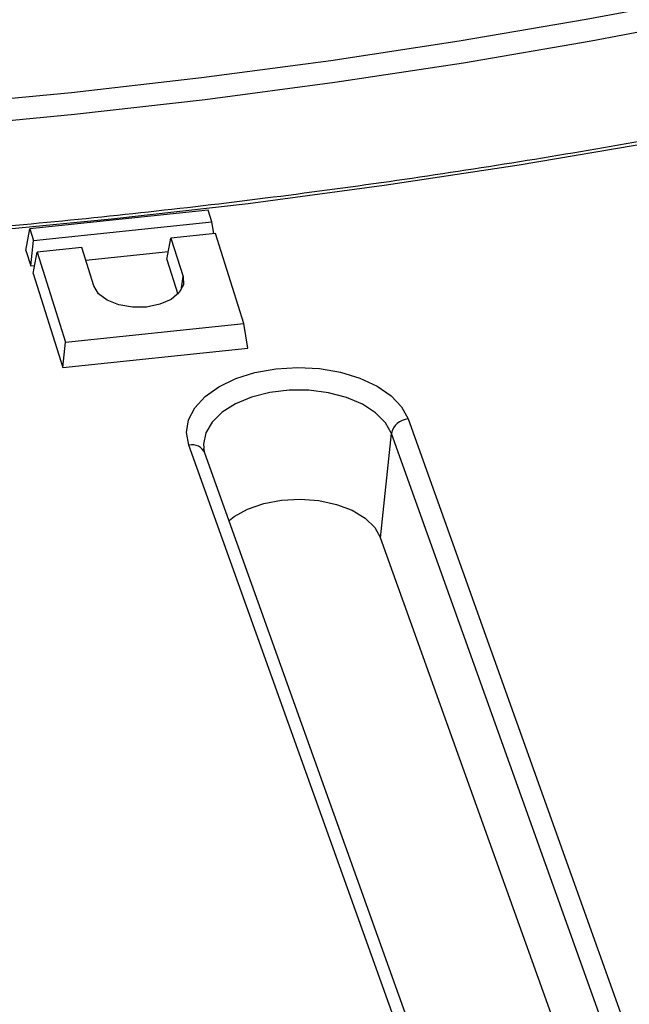
# Model space of a CAD drawing. Units: millimetres. Extents: x -27 to 1129, y -32 to 370.
# Drawn here: x 324 to 329, y 98 to 107 of the extents above; entities that cross this region are included whole.
import ezdxf

# ---------------------------------------------------------------- set-up
doc = ezdxf.new("R2010")
doc.units = ezdxf.units.MM

msp = doc.modelspace()

# ---------------------------------------------------------------- linework, layer by layer
at = {"color": 7, "linetype": 'Continuous', "lineweight": 25}
for p, q in [((325.299511, 105.42225), (323.725099, 105.257719)), ((325.331574, 105.32), (325.299511, 105.42225)), ((323.757163, 105.155469), (325.331574, 105.32)), ((325.348532, 105.216171), (325.331574, 105.32)), ((323.689426, 105.067865), (323.725099, 105.257719)), ((323.725099, 105.257719), (323.757163, 105.155469)), ((323.732425, 104.930741), (323.757163, 105.155469)), ((324.934361, 104.986762), (324.970034, 105.176617)), ((325.363637, 105.21775), (324.970034, 105.176617)), ((324.970034, 105.176617), (325.076911, 104.835784)), ((325.613017, 104.422472), (325.363637, 105.21775)), ((323.689426, 105.067865), (323.732425, 104.930741)), ((323.753553, 104.863365), (323.789226, 105.053219)), ((324.182829, 105.094352), (323.789226, 105.053219)), ((323.789226, 105.053219), (324.038605, 104.257942)), ((324.289706, 104.753519), (324.182829, 105.094352)), ((324.218214, 104.981507), (324.947698, 105.05774)), ((324.934361, 104.986762), (325.030547, 104.680026)), ((323.732425, 104.930741), (323.766889, 104.934342)), ((323.753553, 104.863365), (324.013868, 104.033213)), ((324.038605, 104.257942), (325.613017, 104.422472)), ((325.64869, 104.204056), (325.613017, 104.422472)), ((324.013868, 104.033213), (324.038605, 104.257942)), ((324.013868, 104.033213), (325.64869, 104.204056)), ((327.063025, 103.578015), (331.675318, 90.682933)), ((326.821313, 102.528527), (326.916683, 103.448765)), ((331.528976, 90.553683), (326.916683, 103.448765)), ((329.741219, 90.452388), (325.128926, 103.347469)), ((329.882456, 90.380424), (325.270163, 103.275506)), ((331.254273, 90.134828), (326.821313, 102.528527))]:
    msp.add_line(p, q, dxfattribs=at)
at = {"color": 8, "linetype": 'Continuous', "lineweight": 25}
msp.add_line((325.059477, 104.716138), (325.076911, 104.835784), dxfattribs=at)
at = {"color": 7, "linetype": 'Continuous', "lineweight": 25, "flags": 128}
for points in [[(320.611526, 106.195235), (321.77616, 106.264486), (322.936548, 106.354411), (324.091588, 106.464923), (325.240185, 106.595917), (326.381249, 106.747269), (327.513697, 106.918836), (328.636456, 107.110455), (329.74846, 107.321944), (330.848654, 107.553102), (331.935994, 107.803711), (333.00945, 108.073532), (334.068002, 108.362309), (335.110647, 108.669769), (336.136395, 108.99562), (337.144273, 109.339552), (338.133326, 109.70124), (339.102614, 110.080341)], [(339.188323, 109.897871), (338.215225, 109.517281), (337.222284, 109.154171), (336.210444, 108.808887), (335.180663, 108.481755), (334.13392, 108.173086), (333.071207, 107.883174), (331.993531, 107.612292), (330.901916, 107.360698), (329.797397, 107.128631), (328.681022, 106.916311), (327.55385, 106.723939), (326.41695, 106.551697), (325.2714, 106.39975), (324.118288, 106.268241), (322.958708, 106.157295), (321.793758, 106.067017), (320.624546, 105.997493)], [(340.23537, 109.146437), (339.215723, 108.747642), (338.175286, 108.367163), (337.115044, 108.005362), (336.036004, 107.662582), (334.93919, 107.339148), (333.825642, 107.035367), (332.696416, 106.751528), (331.552584, 106.4879), (330.395231, 106.244732), (329.225454, 106.022255), (328.044364, 105.820681), (326.853081, 105.6402), (325.652734, 105.480984), (324.444463, 105.343185), (323.229414, 105.226931), (322.00874, 105.132335), (320.783598, 105.059485)], [(325.076911, 104.835784), (325.079665, 104.763555), (325.04362, 104.69437), (324.972306, 104.635002), (324.872703, 104.591261), (324.75456, 104.567429), (324.629443, 104.56584), (324.509598, 104.586648), (324.406758, 104.627817), (324.330988, 104.685316), (324.289706, 104.753519)], [(325.128926, 103.347469), (325.108552, 103.458597), (325.126124, 103.569883), (325.180967, 103.677052), (325.270973, 103.775986), (325.392684, 103.862881), (325.541422, 103.9344), (325.71147, 103.987792), (325.896296, 104.021008), (326.088795, 104.03277), (326.281569, 104.022625), (326.467212, 103.990965), (326.638588, 103.939006), (326.789112, 103.868744), (326.912999, 103.782879), (327.005488, 103.684712), (327.063025, 103.578015)], [(325.482564, 102.681674), (325.526639, 102.715534), (325.646325, 102.781814), (325.788557, 102.831057), (325.946205, 102.860795), (326.111363, 102.869536), (326.275749, 102.856841), (326.431121, 102.823349), (326.569687, 102.770737), (326.6845, 102.701644), (326.769801, 102.619535), (326.821313, 102.528527)]]:
    msp.add_lwpolyline(points, dxfattribs=at)
at = {"color": 8, "linetype": 'Continuous', "lineweight": 25, "flags": 128}
msp.add_lwpolyline([(326.916683, 103.448765), (326.863515, 103.545132), (326.776802, 103.633012), (326.660334, 103.708564), (326.519201, 103.768486), (326.35957, 103.81016), (326.18842, 103.831762), (326.013229, 103.832351), (325.841654, 103.811899), (325.681194, 103.771301), (325.538863, 103.712331), (325.42088, 103.637566), (325.332402, 103.550274), (325.277295, 103.454271), (325.257969, 103.35375), (325.2593, 103.323533)], dxfattribs=at)
at = {"color": 7, "linetype": 'Continuous', "lineweight": 25}
msp.add_arc((327.074516, 103.417531), 0.160894, 94.0956938, 168.8065772, dxfattribs=at)
at = {"color": 8, "linetype": 'Continuous', "lineweight": 25}
msp.add_arc((325.155332, 103.224716), 0.125562, 23.8598864, 102.1403891, dxfattribs=at)
at = {"color": 7, "linetype": 'Continuous', "lineweight": 25}
for points, knots in [([(340.179156, 109.163024), (340.017661, 109.098363), (339.549208, 108.910798), (338.760137, 108.611771), (337.806933, 108.271205), (336.837186, 107.946414), (335.851988, 107.637407), (334.852035, 107.344502), (333.838144, 107.067916), (332.811114, 106.807876), (331.771761, 106.56459), (330.720911, 106.338254), (329.659398, 106.12905), (328.588064, 105.937147), (327.507762, 105.762698), (326.419349, 105.605844), (325.32369, 105.46671), (324.221653, 105.345415), (323.11412, 105.242025), (322.021463, 105.158242), (321.241152, 105.110665), (320.832156, 105.089691), (320.776034, 105.086813)], [0, 0, 0, 0, 0.02824297, 0.08192534, 0.13561032, 0.18929675, 0.24298463, 0.29667392, 0.35036458, 0.40405655, 0.45774978, 0.5114442, 0.56513974, 0.61883631, 0.67253384, 0.72623225, 0.77993144, 0.83363134, 0.88733184, 0.94103287, 0.99190858, 1, 1, 1, 1]), ([(325.270163, 103.275506), (325.266502, 103.28575), (325.260755, 103.301829), (325.261505, 103.317071), (325.261777, 103.322602)], [0, 0, 0, 0, 0.63713311, 1, 1, 1, 1])]:
    msp.add_open_spline(points, degree=3, knots=knots, dxfattribs=at)

doc.saveas('drawing.dxf')
